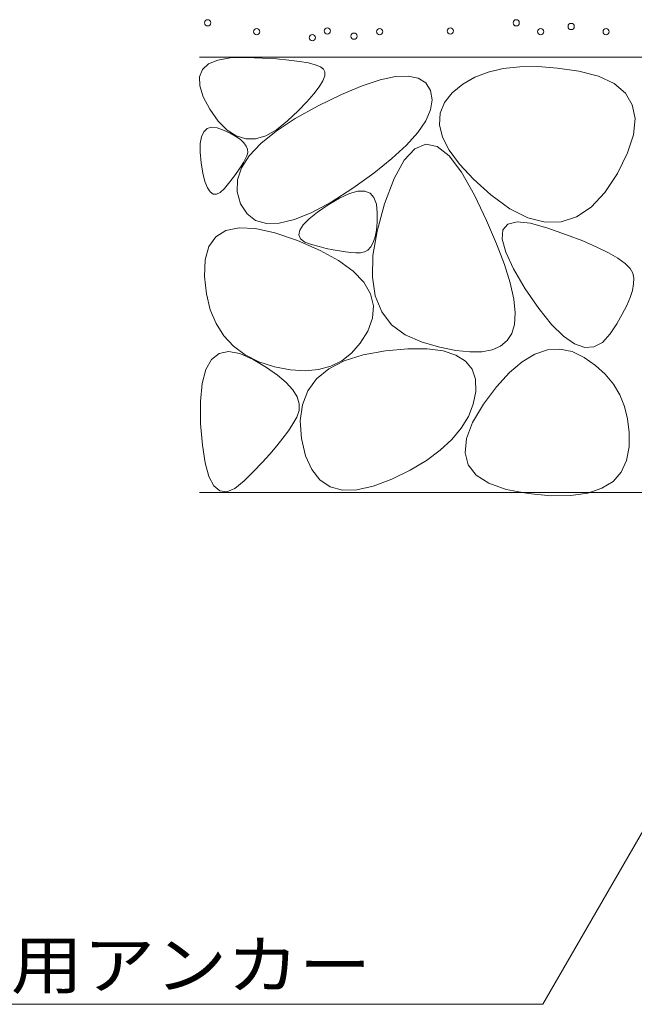
# Model space of a CAD drawing. Units: millimetres. Extents: x -1768 to 1937, y -1362 to 1336.
# Drawn here: x 527 to 724, y -1039 to -722 of the extents above; entities that cross this region are included whole.
import ezdxf

# ---------------------------------------------------------------- set-up
doc = ezdxf.new("R2010")
doc.units = ezdxf.units.MM
doc.header["$LTSCALE"] = 5
doc.layers.add('4-5_図形', color=7, linetype='Continuous')
doc.layers.add('4-E_補助線（青）', color=7, linetype='Continuous')
doc.styles.add('ＭＳ ゴシック', font='msgothic.ttc')

msp = doc.modelspace()

# ---------------------------------------------------------------- linework, layer by layer
at = {"layer": '4-5_図形', "color": 7, "linetype": 'Continuous', "lineweight": 9}
for p in [(784.28, -883.88), (380.42, -1038.68)]:
    msp.add_line(p, (694.91, -1038.68), dxfattribs=at)
at = {"layer": '4-E_補助線（青）', "color": 2, "linetype": 'Continuous', "lineweight": 9}
for p, q in [((824.49, -734.08), (584.49, -734.08)), ((590.41, -734.98), (594.41, -734.3)), ((594.41, -734.3), (599.42, -734.17)), ((599.42, -734.17), (604.64, -734.36)), ((604.64, -734.36), (609.27, -734.63)), ((609.27, -734.63), (613.29, -734.97)), ((585.48, -738.02), (587.44, -736.22)), ((587.44, -736.22), (590.41, -734.98)), ((613.29, -734.97), (616.72, -735.39)), ((616.72, -735.39), (619.54, -735.89)), ((619.54, -735.89), (621.77, -736.47)), ((621.77, -736.47), (623.39, -737.13)), ((623.39, -737.13), (624.42, -737.86)), ((624.42, -737.86), (624.87, -738.79)), ((682.2, -737.71), (677.36, -738.84)), ((687.53, -737.11), (682.2, -737.71)), ((693.35, -737.05), (687.53, -737.11)), ((699.66, -737.54), (693.35, -737.05)), ((706.47, -738.56), (699.66, -737.54)), ((584.55, -740.38), (585.48, -738.02)), ((584.63, -743.3), (584.55, -740.38)), ((624.79, -740.05), (624.15, -741.64)), ((624.87, -738.79), (624.79, -740.05)), ((642.65, -741.36), (647.59, -740.31)), ((647.59, -740.31), (651.67, -740.12)), ((651.67, -740.12), (654.89, -740.8)), ((654.89, -740.8), (657.26, -742.34)), ((673.02, -740.51), (669.17, -742.73)), ((677.36, -738.84), (673.02, -740.51)), ((712.84, -740.21), (706.47, -738.56)), ((717.83, -742.56), (712.84, -740.21)), ((585.74, -746.77), (584.63, -743.3)), ((622.98, -743.56), (621.26, -745.8)), ((624.15, -741.64), (622.98, -743.56)), ((630.19, -746.07), (636.85, -743.28)), ((636.85, -743.28), (642.65, -741.36)), ((657.26, -742.34), (658.76, -744.74)), ((669.17, -742.73), (665.82, -745.48)), ((721.45, -745.61), (717.83, -742.56)), ((587.86, -750.8), (585.74, -746.77)), ((621.26, -745.8), (619.01, -748.37)), ((622.67, -749.72), (630.19, -746.07)), ((658.76, -744.74), (659.31, -747.72)), ((665.82, -745.48), (663.29, -748.64)), ((723.69, -749.36), (721.45, -745.61)), ((615.33, -753.78), (622.67, -749.72)), ((619.01, -748.37), (616.2, -751.27)), ((659.31, -747.72), (658.82, -750.97)), ((663.29, -748.64), (661.93, -752.07)), ((724.56, -753.82), (723.69, -749.36)), ((590.56, -754.63), (587.86, -750.8)), ((616.2, -751.27), (612.86, -754.49)), ((658.82, -750.97), (657.27, -754.49)), ((661.93, -752.07), (661.74, -755.77)), ((586.95, -757.02), (588.38, -756.58)), ((588.38, -756.58), (590.16, -756.74)), ((590.16, -756.74), (592.29, -757.48)), ((593.38, -757.5), (590.56, -754.63)), ((609.2, -757.81), (615.33, -753.78)), ((612.86, -754.49), (609.31, -757.4)), ((657.27, -754.49), (654.68, -758.29)), ((661.74, -755.77), (662.71, -759.75)), ((724.05, -758.99), (724.56, -753.82)), ((584.77, -761.85), (585.15, -759.65)), ((585.15, -759.65), (585.87, -758.04)), ((585.87, -758.04), (586.95, -757.02)), ((592.29, -757.48), (594.43, -758.51)), ((596.32, -759.4), (593.38, -757.5)), ((594.43, -758.51), (596.22, -759.55)), ((596.22, -759.55), (597.67, -760.58)), ((599.38, -760.34), (596.32, -759.4)), ((605.88, -759.34), (602.57, -760.32)), ((604.27, -761.79), (609.2, -757.81)), ((609.31, -757.4), (605.88, -759.34)), ((654.68, -758.29), (651.04, -762.35)), ((662.71, -759.75), (664.85, -763.99)), ((722.17, -764.85), (724.05, -758.99)), ((584.74, -764.63), (584.77, -761.85)), ((597.67, -760.58), (598.77, -761.61)), ((598.77, -761.61), (599.53, -762.65)), ((602.57, -760.32), (599.38, -760.34)), ((599.53, -762.65), (599.95, -763.68)), ((600.55, -765.74), (604.27, -761.79)), ((651.04, -762.35), (646.35, -766.69)), ((657.29, -762.04), (653.76, -763.5)), ((660.98, -762.81), (657.29, -762.04)), ((664.82, -765.8), (660.98, -762.81)), ((585.07, -768.01), (584.74, -764.63)), ((598.04, -769.66), (600.55, -765.74)), ((599.76, -765.74), (599.26, -766.81)), ((600.03, -764.71), (599.76, -765.74)), ((599.95, -763.68), (600.03, -764.71)), ((653.76, -763.5), (650.37, -767.18)), ((668.81, -771.02), (664.82, -765.8)), ((664.85, -763.99), (668.15, -768.5)), ((718.91, -771.42), (722.17, -764.85)), ((585.62, -771.35), (585.07, -768.01)), ((597.92, -769.15), (597.07, -770.43)), ((598.65, -767.94), (597.92, -769.15)), ((599.26, -766.81), (598.65, -767.94)), ((646.35, -766.69), (640.61, -771.31)), ((650.37, -767.18), (647.14, -773.08)), ((668.15, -768.5), (672.62, -773.29)), ((586.28, -774.03), (585.62, -771.35)), ((596.11, -771.79), (595.04, -773.21)), ((597.07, -770.43), (596.11, -771.79)), ((596.73, -773.53), (598.04, -769.66)), ((640.61, -771.31), (633.83, -776.19)), ((672.95, -778.46), (668.81, -771.02)), ((714.82, -777.59), (718.91, -771.42)), ((587.06, -776.05), (586.28, -774.03)), ((593.84, -774.71), (592.53, -776.27)), ((595.04, -773.21), (593.84, -774.71)), ((596.63, -777.37), (596.73, -773.53)), ((647.14, -773.08), (644.06, -781.21)), ((672.62, -773.29), (678.25, -778.34)), ((587.93, -777.41), (587.06, -776.05)), ((588.92, -778.12), (587.93, -777.41)), ((590.02, -778.16), (588.92, -778.12)), ((591.22, -777.55), (590.02, -778.16)), ((592.53, -776.27), (591.22, -777.55)), ((597.74, -781.17), (596.63, -777.37)), ((633.83, -776.19), (626.87, -780.67)), ((629.58, -779.35), (632.75, -777.91)), ((632.75, -777.91), (635.44, -777.18)), ((635.44, -777.18), (637.65, -777.15)), ((637.65, -777.15), (639.37, -777.83)), ((639.37, -777.83), (640.62, -779.22)), ((676.83, -786.63), (672.95, -778.46)), ((678.25, -778.34), (684.32, -782.78)), ((710.44, -782.24), (714.82, -777.59)), ((599.81, -784.4), (597.74, -781.17)), ((626.87, -780.67), (620.61, -784.04)), ((622.43, -783.9), (625.92, -781.5)), ((625.92, -781.5), (629.58, -779.35)), ((640.62, -779.22), (641.39, -781.32)), ((641.39, -781.32), (641.67, -784.13)), ((644.06, -781.21), (641.61, -789.99)), ((602.57, -786.53), (599.81, -784.4)), ((620.61, -784.04), (615.05, -786.31)), ((619.75, -786.06), (622.43, -783.9)), ((641.67, -784.13), (641.63, -787.09)), ((684.32, -782.78), (690.11, -785.7)), ((705.79, -785.37), (710.44, -782.24)), ((606.03, -787.55), (602.57, -786.53)), ((610.19, -787.48), (606.03, -787.55)), ((615.05, -786.31), (610.19, -787.48)), ((616.78, -789.72), (617.86, -788)), ((617.86, -788), (619.75, -786.06)), ((641.63, -787.09), (641.4, -789.67)), ((680.03, -794.06), (676.83, -786.63)), ((682.11, -789.61), (683.7, -787.74)), ((683.7, -787.74), (686.64, -787.03)), ((686.64, -787.03), (690.93, -787.46)), ((690.11, -785.7), (695.62, -787.1)), ((690.93, -787.46), (696.58, -789.03)), ((695.62, -787.1), (700.85, -787)), ((700.85, -787), (705.79, -785.37)), ((589.73, -791.82), (592.97, -789.82)), ((592.97, -789.82), (597.23, -788.94)), ((597.23, -788.94), (602.5, -789.19)), ((602.5, -789.19), (608.79, -790.57)), ((608.79, -790.57), (616.09, -793.06)), ((616.51, -791.21), (616.78, -789.72)), ((617.04, -792.47), (616.51, -791.21)), ((641.61, -789.99), (640.3, -797.85)), ((641.4, -789.67), (640.99, -791.85)), ((681.88, -792.62), (682.11, -789.61)), ((696.58, -789.03), (702.54, -791.14)), ((702.54, -791.14), (707.77, -793.17)), ((587.51, -794.94), (589.73, -791.82)), ((616.09, -793.06), (623.28, -796.19)), ((618.37, -793.51), (617.04, -792.47)), ((620.51, -794.33), (618.37, -793.51)), ((622.97, -794.98), (620.51, -794.33)), ((640.41, -793.65), (639.64, -795.06)), ((640.99, -791.85), (640.41, -793.65)), ((682.55, -800.75), (680.03, -794.06)), ((683, -796.78), (681.88, -792.62)), ((707.77, -793.17), (712.27, -795.11)), ((586.31, -799.18), (587.51, -794.94)), ((625.3, -795.54), (622.97, -794.98)), ((623.28, -796.19), (629.21, -799.47)), ((627.48, -796.01), (625.3, -795.54)), ((629.52, -796.39), (627.48, -796.01)), ((631.42, -796.67), (629.52, -796.39)), ((633.17, -796.85), (631.42, -796.67)), ((634.78, -796.95), (633.17, -796.85)), ((636.25, -796.95), (634.78, -796.95)), ((637.56, -796.71), (636.25, -796.95)), ((638.69, -796.08), (637.56, -796.71)), ((639.64, -795.06), (638.69, -796.08)), ((640.3, -797.85), (640.11, -804.79)), ((685.47, -802.09), (683, -796.78)), ((712.27, -795.11), (716.04, -796.97)), ((716.04, -796.97), (719.08, -798.74)), ((586.12, -804.55), (586.31, -799.18)), ((629.21, -799.47), (633.9, -802.89)), ((684.39, -806.68), (682.55, -800.75)), ((719.08, -798.74), (721.39, -800.43)), ((721.39, -800.43), (722.97, -802.04)), ((633.9, -802.89), (637.34, -806.45)), ((689.29, -808.55), (685.47, -802.09)), ((722.97, -802.04), (723.82, -803.56)), ((723.82, -803.56), (724.13, -805.16)), ((586.75, -810.2), (586.12, -804.55)), ((637.34, -806.45), (639.53, -810.16)), ((640.11, -804.79), (641.05, -810.81)), ((685.56, -811.87), (684.39, -806.68)), ((724.09, -807), (723.71, -809.08)), ((724.13, -805.16), (724.09, -807)), ((588, -815.27), (586.75, -810.2)), ((639.53, -810.16), (640.47, -814.01)), ((693.66, -814.93), (689.29, -808.55)), ((723.71, -809.08), (722.97, -811.4)), ((641.05, -810.81), (643.12, -815.91)), ((686.04, -816.31), (685.56, -811.87)), ((722.97, -811.4), (721.89, -813.96)), ((589.88, -819.76), (588, -815.27)), ((640.47, -814.01), (640.16, -818.01)), ((643.12, -815.91), (646.31, -820.09)), ((685.85, -820), (686.04, -816.31)), ((697.75, -820), (693.66, -814.93)), ((720.45, -816.76), (718.67, -819.8)), ((721.89, -813.96), (720.45, -816.76)), ((592.38, -823.69), (589.88, -819.76)), ((640.16, -818.01), (638.6, -822.16)), ((646.31, -820.09), (650.63, -823.36)), ((684.98, -822.94), (685.85, -820)), ((701.57, -823.77), (697.75, -820)), ((718.67, -819.8), (716.53, -823.08)), ((638.6, -822.16), (636.22, -826.03)), ((650.63, -823.36), (656.08, -825.7)), ((683.47, -825.23), (684.98, -822.94)), ((716.53, -823.08), (714.09, -825.82)), ((595.51, -827.04), (592.38, -823.69)), ((636.22, -826.03), (633.45, -829.2)), ((656.08, -825.7), (661.8, -827.3)), ((681.36, -826.97), (683.47, -825.23)), ((705.11, -826.24), (701.57, -823.77)), ((708.38, -827.4), (705.11, -826.24)), ((714.09, -825.82), (711.37, -827.26)), ((588.39, -831.3), (590.81, -829.37)), ((590.81, -829.37), (593.86, -828.73)), ((593.86, -828.73), (597.52, -829.37)), ((599.26, -829.82), (595.51, -827.04)), ((597.52, -829.37), (601.81, -831.3)), ((633.45, -829.2), (630.29, -831.68)), ((637.16, -829.79), (644.32, -828.51)), ((644.32, -828.51), (651.51, -827.87)), ((651.51, -827.87), (657.69, -827.89)), ((657.69, -827.89), (662.85, -828.54)), ((661.8, -827.3), (666.91, -828.35)), ((662.85, -828.54), (666.98, -829.85)), ((666.91, -828.35), (671.43, -828.84)), ((671.43, -828.84), (675.34, -828.77)), ((675.34, -828.77), (678.65, -828.15)), ((678.65, -828.15), (681.36, -826.97)), ((688.27, -832), (692.35, -829.58)), ((692.35, -829.58), (696.39, -828.23)), ((696.39, -828.23), (700.38, -827.96)), ((700.38, -827.96), (704.34, -828.75)), ((704.34, -828.75), (708.26, -830.62)), ((711.37, -827.26), (708.38, -827.4)), ((586.58, -834.51), (588.39, -831.3)), ((603.63, -832.02), (599.26, -829.82)), ((601.81, -831.3), (606.05, -833.84)), ((608.63, -833.65), (603.63, -832.02)), ((626.08, -834.28), (631.08, -831.71)), ((630.29, -831.68), (626.74, -833.47)), ((631.08, -831.71), (637.16, -829.79)), ((666.98, -829.85), (670.1, -831.8)), ((670.1, -831.8), (672.2, -834.4)), ((684.16, -835.48), (688.27, -832)), ((708.26, -830.62), (711.89, -833.17)), ((585.4, -839.01), (586.58, -834.51)), ((606.05, -833.84), (609.58, -836.31)), ((613.74, -834.65), (608.63, -833.65)), ((618.47, -834.95), (613.74, -834.65)), ((622.8, -834.55), (618.47, -834.95)), ((622.17, -837.49), (626.08, -834.28)), ((626.74, -833.47), (622.8, -834.55)), ((672.2, -834.4), (673.27, -837.64)), ((680, -840.04), (684.16, -835.48)), ((711.89, -833.17), (715, -836.02)), ((715, -836.02), (717.59, -839.17)), ((584.84, -844.78), (585.4, -839.01)), ((609.58, -836.31), (612.4, -838.72)), ((612.4, -838.72), (614.51, -841.06)), ((619.34, -841.34), (622.17, -837.49)), ((673.27, -837.64), (673.33, -841.53)), ((717.59, -839.17), (719.65, -842.62)), ((614.51, -841.06), (615.9, -843.34)), ((617.6, -845.83), (619.34, -841.34)), ((673.33, -841.53), (672.52, -845.66)), ((675.8, -845.67), (680, -840.04)), ((584.9, -851.85), (584.84, -844.78)), ((615.9, -843.34), (616.58, -845.56)), ((719.65, -842.62), (721.18, -846.36)), ((616.55, -847.72), (615.8, -849.81)), ((616.58, -845.56), (616.55, -847.72)), ((616.94, -850.97), (617.6, -845.83)), ((672.52, -845.66), (670.97, -849.62)), ((672.34, -851.52), (675.8, -845.67)), ((721.18, -846.36), (722.19, -850.4)), ((585.45, -858.88), (584.9, -851.85)), ((615.8, -849.81), (614.58, -851.93)), ((617.36, -856.75), (616.94, -850.97)), ((670.97, -849.62), (668.7, -853.41)), ((670.37, -856.72), (672.34, -851.52)), ((722.19, -850.4), (722.68, -854.74)), ((613.1, -854.18), (611.37, -856.55)), ((614.58, -851.93), (613.1, -854.18)), ((668.7, -853.41), (665.69, -857.03)), ((722.68, -854.74), (722.64, -859.38)), ((611.37, -856.55), (609.38, -859.06)), ((618.66, -862.3), (617.36, -856.75)), ((665.69, -857.03), (661.96, -860.47)), ((669.92, -861.28), (670.37, -856.72)), ((586.33, -864.56), (585.45, -858.88)), ((609.38, -859.06), (607.14, -861.69)), ((661.96, -860.47), (657.49, -863.74)), ((670.96, -865.19), (669.92, -861.28)), ((722.64, -859.38), (721.87, -863.81)), ((604.64, -864.45), (601.9, -867.34)), ((607.14, -861.69), (604.64, -864.45)), ((620.63, -866.72), (618.66, -862.3)), ((657.49, -863.74), (652.3, -866.85)), ((721.87, -863.81), (720.16, -867.5)), ((587.57, -868.9), (586.33, -864.56)), ((601.9, -867.34), (598.9, -870.35)), ((623.25, -870.03), (620.63, -866.72)), ((652.3, -866.85), (646.38, -869.78)), ((673.51, -868.47), (670.96, -865.19)), ((720.16, -867.5), (717.51, -870.48)), ((589.14, -871.88), (587.57, -868.9)), ((598.9, -870.35), (595.94, -872.76)), ((626.55, -872.21), (623.25, -870.03)), ((646.38, -869.78), (640.42, -872.06)), ((677.57, -871.1), (673.51, -868.47)), ((717.51, -870.48), (713.92, -872.72)), ((591.07, -873.52), (589.14, -871.88)), ((593.33, -873.81), (591.07, -873.52)), ((595.94, -872.76), (593.33, -873.81)), ((630.51, -873.28), (626.55, -872.21)), ((635.13, -873.23), (630.51, -873.28)), ((640.42, -872.06), (635.13, -873.23)), ((683.12, -873.09), (677.57, -871.1)), ((690.18, -874.43), (683.12, -873.09)), ((713.92, -872.72), (709.39, -874.24)), ((727.49, -874.08), (584.49, -874.08)), ((697.52, -875.1), (690.18, -874.43)), ((703.93, -875.03), (697.52, -875.1)), ((709.39, -874.24), (703.93, -875.03))]:
    msp.add_line(p, q, dxfattribs=at)
at = {"layer": '4-E_補助線（青）', "color": 7, "linetype": 'Continuous', "lineweight": 9}
for centre in [(587.18, -723), (686.36, -723), (602.91, -725.86), (625.62, -725.62), (642.46, -725.86), (665.16, -725.62), (694.24, -725.86), (704.04, -724.19), (715.27, -725.86), (620.84, -727.78), (634.22, -727.3)]:
    msp.add_circle(centre, 1, dxfattribs=at)

# ---------------------------------------------------------------- texts
at = {"layer": '4-5_図形', "color": 2, "linetype": 'Continuous', "lineweight": 9, "style": 'ＭＳ ゴシック', "width": 1.113636}
msp.add_text('打込み式溶接用アンカー', height=15.24, dxfattribs=at).set_placement((384.98, -1033.62))

doc.saveas('drawing.dxf')
